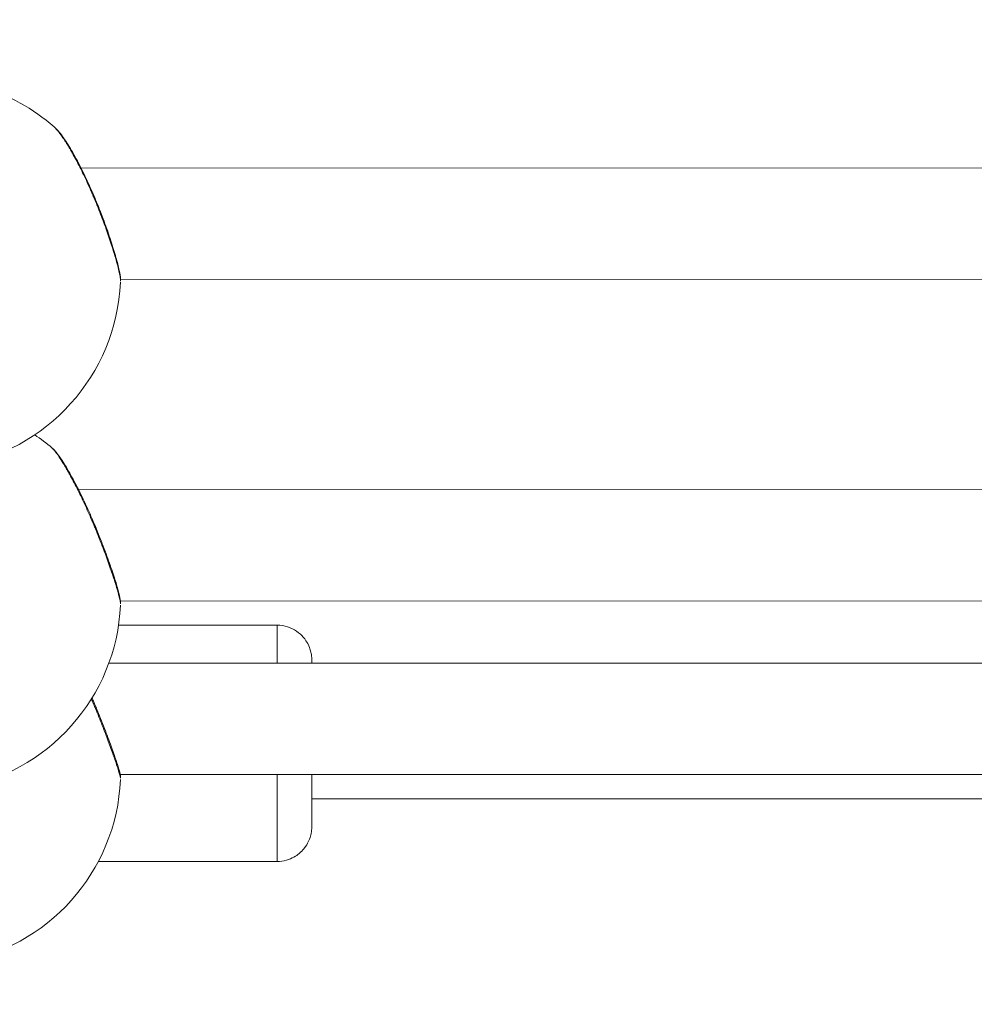
# Model space of a CAD drawing. Units: millimetres. Extents: x -3302 to 4147, y -933 to 6962.
# Drawn here: x -104 to 33, y 2204 to 2346 of the extents above; entities that cross this region are included whole.
import ezdxf

# ---------------------------------------------------------------- set-up
doc = ezdxf.new("R2010")
doc.units = ezdxf.units.MM
doc.styles.get("Standard").update_dxf_attribs({"font": 'arial.ttf'})
doc.dimstyles.new('ISO-25', dxfattribs={"dimtxt": 2.5, "dimasz": 2.5, "dimexe": 1.25, "dimexo": 0.625, "dimtad": 1, "dimtxsty": 'Standard', "dimcen": 2.5, "dimadec": 0, "dimazin": 0, "dimtfac": 1, "dimtmove": 0, "dimatfit": 3, "dimfxl": 1, "dimarcsym": 0})

# ---------------------------------------------------------------- blocks, each defined once
blk = doc.blocks.new('*D10')
at = {"color": 0, "lineweight": -2, "transparency": 16777216}
for p, q in [((-2979.1, 6568.34), (-3030.35, 6568.34)), ((-3029.1, 6488.34), (-3029.1, -853.19)), ((-2979.1, -933.19), (-3030.35, -933.19))]:
    blk.add_line(p, q, dxfattribs=at)
at = {"color": 0, "transparency": 16777216}
for points in [[(-3042.43, 6488.34), (-3015.77, 6488.34), (-3029.1, 6568.34)], [(-3042.43, -853.19), (-3015.77, -853.19), (-3029.1, -933.19)]]:
    blk.add_solid(points, dxfattribs=at)
at = {"layer": 'Defpoints', "color": 0, "transparency": 16777216}
for p in [(2320.11, 6568.34), (-3029.1, -933.19), (2320.88, -933.19)]:
    blk.add_point(p, dxfattribs=at)
at = {"color": 0, "transparency": 16777216, "insert": (-3171.22, 2817.57), "char_height": 200, "attachment_point": 5, "rotation": 90}
blk.add_mtext('750', dxfattribs=at)

msp = doc.modelspace()

# ---------------------------------------------------------------- linework, layer by layer
at = {"color": 0, "linetype": 'Continuous', "lineweight": 0}
for p, q in [((-95.336, 2324.338), (134.736, 2324.255)), ((-89.679, 2308.336), (-89.663, 2308.336)), ((-89.65, 2308.336), (129.091, 2308.257)), ((-95.696, 2278.041), (135.109, 2277.986)), ((-89.706, 2262.04), (-89.705, 2262.04)), ((-89.668, 2262.04), (129.105, 2261.987)), ((-89.94, 2258.528), (-67.136, 2258.528)), ((-91.337, 2253.061), (130.788, 2253.035)), ((-89.699, 2237.061), (129.135, 2237.035)), ((-62.121, 2233.528), (129.365, 2233.528)), ((-92.854, 2224.528), (-67.136, 2224.528))]:
    msp.add_line(p, q, dxfattribs=at)
for centre, start, end in [((-117.629, 2309.161), 48.84103, 73.39845), ((-117.629, 2309.161), 278.52089, 357.42347), ((-117.629, 2262.69), 49.6283, 56.08226), ((-117.629, 2262.69), 279.0411, 357.43035), ((-117.629, 2237.574), 279.0411, 357.42826)]:
    msp.add_arc(centre, 28, start, end, dxfattribs=at)
at = {"color": 0, "linetype": 'Continuous', "lineweight": 0, "extrusion": (0, 0, -1)}
for major_axis, start_param, end_param in [((0, 17), 0, 0.8253915), ((0, -17), -1.3047622, 0)]:
    msp.add_ellipse((-67.136, 2241.528), major_axis=major_axis, ratio=0.0016811, start_param=start_param, end_param=end_param, dxfattribs=at)
at = {"color": 0, "linetype": 'Continuous', "lineweight": 0}
for points, knots in [([(-99.201, 2330.242), (-99.141, 2330.19), (-99.076, 2330.128), (-99.008, 2330.057), (-98.934, 2329.981), (-98.856, 2329.895), (-98.774, 2329.799), (-98.692, 2329.703), (-98.606, 2329.598), (-98.516, 2329.483), (-98.338, 2329.255), (-98.146, 2328.992), (-97.943, 2328.694), (-97.867, 2328.583), (-97.789, 2328.467), (-97.71, 2328.346), (-97.631, 2328.225), (-97.55, 2328.1), (-97.468, 2327.971), (-97.387, 2327.841), (-97.304, 2327.708), (-97.22, 2327.571), (-97.136, 2327.433), (-97.051, 2327.292), (-96.966, 2327.147), (-96.795, 2326.858), (-96.622, 2326.555), (-96.447, 2326.239), (-96.271, 2325.924), (-96.094, 2325.595), (-95.915, 2325.255), (-95.736, 2324.914), (-95.556, 2324.562), (-95.376, 2324.201), (-95.196, 2323.84), (-95.017, 2323.471), (-94.837, 2323.092), (-94.658, 2322.714), (-94.479, 2322.327), (-94.301, 2321.934), (-94.124, 2321.542), (-93.948, 2321.143), (-93.774, 2320.742)], [-10.7007266, -10.7007266, -10.7007266, -10.7007266, -10.1094048, -10.1094048, -10.1094048, -9.477567, -9.477567, -9.477567, -8.8457292, -8.8457292, -8.8457292, -7.5820536, -7.5820536, -7.5820536, -7.1081753, -7.1081753, -7.1081753, -6.6342969, -6.6342969, -6.6342969, -6.1604186, -6.1604186, -6.1604186, -5.6865402, -5.6865402, -5.6865402, -4.7387835, -4.7387835, -4.7387835, -3.7910268, -3.7910268, -3.7910268, -2.8432701, -2.8432701, -2.8432701, -1.8955134, -1.8955134, -1.8955134, -0.9477567, -0.9477567, -0.9477567, 0.0001162, 0.0001162, 0.0001162, 0.0001162]), ([(-99.201, 2330.242), (-98.776, 2329.87), (-98.423, 2329.436), (-97.605, 2328.314), (-97.157, 2327.622), (-96.257, 2326.093), (-95.802, 2325.257), (-94.9, 2323.477), (-94.446, 2322.521), (-93.884, 2321.263), (-93.763, 2320.986), (-93.28, 2319.868), (-92.925, 2319.006), (-92.203, 2317.161), (-91.835, 2316.166), (-91.183, 2314.299), (-90.891, 2313.408), (-90.402, 2311.813), (-90.198, 2311.092), (-89.886, 2309.861), (-89.775, 2309.348), (-89.668, 2308.623), (-89.639, 2308.375), (-89.651, 2308.06)], [0, 0, 0, 0, 3.4053141, 3.4053141, 6.9187933, 6.9187933, 10.2345208, 10.2345208, 13.5292259, 13.5292259, 14.4462897, 14.4462897, 17.2118614, 17.2118614, 20.4132684, 20.4132684, 23.5299426, 23.5299426, 26.5661958, 26.5661958, 29.5683243, 29.5683243, 31.4155918, 31.4155918, 31.4155918, 31.4155918]), ([(-93.774, 2320.742), (-93.71, 2320.745), (-93.661, 2320.736), (-93.644, 2320.712), (-93.642, 2320.708)], [0.00003159, 0.00003159, 0.00003159, 0.00003159, 0.14285714, 0.16880989, 0.16880989, 0.16880989, 0.16880989]), ([(-93.774, 2320.742), (-93.688, 2320.542), (-93.602, 2320.34), (-93.516, 2320.137), (-93.43, 2319.933), (-93.345, 2319.729), (-93.26, 2319.524), (-93.09, 2319.113), (-92.924, 2318.701), (-92.761, 2318.288), (-92.598, 2317.875), (-92.438, 2317.462), (-92.284, 2317.054), (-92.13, 2316.645), (-91.981, 2316.242), (-91.837, 2315.843), (-91.548, 2315.043), (-91.278, 2314.259), (-91.035, 2313.517), (-90.913, 2313.147), (-90.798, 2312.787), (-90.691, 2312.441), (-90.584, 2312.096), (-90.484, 2311.765), (-90.392, 2311.448), (-90.268, 2311.025), (-90.158, 2310.627), (-90.064, 2310.265), (-89.969, 2309.903), (-89.891, 2309.577), (-89.828, 2309.29), (-89.797, 2309.147), (-89.77, 2309.014), (-89.747, 2308.89), (-89.723, 2308.766), (-89.704, 2308.652), (-89.689, 2308.549), (-89.659, 2308.343), (-89.647, 2308.181), (-89.651, 2308.065), (-89.651, 2308.061), (-89.651, 2308.058), (-89.651, 2308.055)], [-53.0742592, -53.0742592, -53.0742592, -53.0742592, -52.600497, -52.600497, -52.600497, -52.1266187, -52.1266187, -52.1266187, -51.178862, -51.178862, -51.178862, -50.2311053, -50.2311053, -50.2311053, -49.2833485, -49.2833485, -49.2833485, -47.3878351, -47.3878351, -47.3878351, -46.4400784, -46.4400784, -46.4400784, -45.4923217, -45.4923217, -45.4923217, -44.2286461, -44.2286461, -44.2286461, -42.9649705, -42.9649705, -42.9649705, -42.3331327, -42.3331327, -42.3331327, -41.7012949, -41.7012949, -41.7012949, -40.4376193, -40.4376193, -40.4376193, -40.4015248, -40.4015248, -40.4015248, -40.4015248]), ([(-99.493, 2284.022), (-99.489, 2284.019), (-99.485, 2284.016), (-99.481, 2284.013), (-99.476, 2284.008), (-99.47, 2284.002), (-99.464, 2283.997), (-99.458, 2283.992), (-99.452, 2283.986), (-99.446, 2283.98), (-99.44, 2283.975), (-99.433, 2283.969), (-99.427, 2283.963), (-99.424, 2283.96), (-99.421, 2283.957), (-99.418, 2283.954), (-99.414, 2283.951), (-99.411, 2283.947), (-99.408, 2283.944), (-99.405, 2283.941), (-99.402, 2283.938), (-99.398, 2283.935), (-99.397, 2283.933), (-99.395, 2283.931), (-99.393, 2283.93), (-99.393, 2283.929), (-99.392, 2283.928), (-99.391, 2283.927), (-99.39, 2283.926), (-99.389, 2283.925), (-99.388, 2283.925), (-99.282, 2283.817), (-99.155, 2283.667), (-99.008, 2283.476), (-98.934, 2283.381), (-98.856, 2283.276), (-98.774, 2283.161), (-98.692, 2283.046), (-98.606, 2282.922), (-98.516, 2282.789), (-98.338, 2282.525), (-98.146, 2282.227), (-97.943, 2281.897), (-97.867, 2281.773), (-97.789, 2281.645), (-97.71, 2281.513), (-97.631, 2281.38), (-97.55, 2281.244), (-97.468, 2281.103), (-97.387, 2280.963), (-97.304, 2280.818), (-97.22, 2280.67), (-97.136, 2280.522), (-97.051, 2280.371), (-96.966, 2280.216), (-96.795, 2279.907), (-96.622, 2279.585), (-96.447, 2279.252), (-96.271, 2278.919), (-96.094, 2278.575), (-95.915, 2278.219), (-95.736, 2277.864), (-95.556, 2277.498), (-95.376, 2277.126), (-95.196, 2276.753), (-95.017, 2276.373), (-94.837, 2275.986), (-94.658, 2275.598), (-94.479, 2275.203), (-94.301, 2274.805), (-94.124, 2274.406), (-93.948, 2274.003), (-93.774, 2273.599)], [-11.8196199, -11.8196199, -11.8196199, -11.8196199, -11.7679791, -11.7679791, -11.7679791, -11.6889993, -11.6889993, -11.6889993, -11.6100196, -11.6100196, -11.6100196, -11.5310399, -11.5310399, -11.5310399, -11.49155, -11.49155, -11.49155, -11.4520602, -11.4520602, -11.4520602, -11.4125703, -11.4125703, -11.4125703, -11.3928254, -11.3928254, -11.3928254, -11.3829529, -11.3829529, -11.3829529, -11.3730804, -11.3730804, -11.3730804, -10.1094048, -10.1094048, -10.1094048, -9.477567, -9.477567, -9.477567, -8.8457292, -8.8457292, -8.8457292, -7.5820536, -7.5820536, -7.5820536, -7.1081753, -7.1081753, -7.1081753, -6.6342969, -6.6342969, -6.6342969, -6.1604186, -6.1604186, -6.1604186, -5.6865402, -5.6865402, -5.6865402, -4.7387835, -4.7387835, -4.7387835, -3.7910268, -3.7910268, -3.7910268, -2.8432701, -2.8432701, -2.8432701, -1.8955134, -1.8955134, -1.8955134, -0.9477567, -0.9477567, -0.9477567, 0.0001162, 0.0001162, 0.0001162, 0.0001162]), ([(-99.479, 2284.011), (-99.251, 2283.815), (-99.09, 2283.63), (-98.648, 2283.088), (-98.365, 2282.692), (-97.671, 2281.631), (-97.245, 2280.923), (-96.386, 2279.385), (-95.949, 2278.554), (-95.07, 2276.783), (-94.621, 2275.828), (-94.001, 2274.441), (-93.819, 2274.025), (-93.215, 2272.616), (-92.801, 2271.601), (-92.038, 2269.645), (-91.682, 2268.687), (-91.056, 2266.923), (-90.778, 2266.098), (-90.317, 2264.659), (-90.129, 2264.029), (-89.846, 2262.987), (-89.748, 2262.588), (-89.664, 2262.03), (-89.641, 2261.858), (-89.65, 2261.602)], [0.0360126, 0.0360126, 0.0360126, 0.0360126, 1.8248836, 1.8248836, 4.6061119, 4.6061119, 8.0314285, 8.0314285, 11.2452709, 11.2452709, 14.4998765, 14.4998765, 15.8664013, 15.8664013, 19.1082736, 19.1082736, 22.2847463, 22.2847463, 25.3748425, 25.3748425, 28.3830607, 28.3830607, 31.3705828, 31.3705828, 32.6909529, 32.6909529, 32.6909529, 32.6909529]), ([(-93.774, 2273.599), (-93.71, 2273.614), (-93.656, 2273.621), (-93.642, 2273.611), (-93.64, 2273.608)], [0.00002889, 0.00002889, 0.00002889, 0.00002889, 0.14285714, 0.18329562, 0.18329562, 0.18329562, 0.18329562]), ([(-93.774, 2273.599), (-93.688, 2273.397), (-93.602, 2273.194), (-93.516, 2272.99), (-93.43, 2272.786), (-93.345, 2272.581), (-93.26, 2272.376), (-93.09, 2271.966), (-92.924, 2271.554), (-92.761, 2271.145), (-92.598, 2270.735), (-92.438, 2270.327), (-92.284, 2269.926), (-92.13, 2269.524), (-91.981, 2269.129), (-91.837, 2268.739), (-91.548, 2267.959), (-91.278, 2267.201), (-91.035, 2266.492), (-90.913, 2266.137), (-90.798, 2265.795), (-90.691, 2265.469), (-90.584, 2265.143), (-90.484, 2264.832), (-90.392, 2264.537), (-90.268, 2264.144), (-90.158, 2263.777), (-90.064, 2263.449), (-89.969, 2263.121), (-89.891, 2262.83), (-89.828, 2262.581), (-89.797, 2262.456), (-89.77, 2262.342), (-89.747, 2262.238), (-89.723, 2262.133), (-89.704, 2262.039), (-89.689, 2261.956), (-89.66, 2261.794), (-89.647, 2261.675), (-89.651, 2261.6)], [-53.0742592, -53.0742592, -53.0742592, -53.0742592, -52.600497, -52.600497, -52.600497, -52.1266187, -52.1266187, -52.1266187, -51.178862, -51.178862, -51.178862, -50.2311053, -50.2311053, -50.2311053, -49.2833485, -49.2833485, -49.2833485, -47.3878351, -47.3878351, -47.3878351, -46.4400784, -46.4400784, -46.4400784, -45.4923217, -45.4923217, -45.4923217, -44.2286461, -44.2286461, -44.2286461, -42.9649705, -42.9649705, -42.9649705, -42.3331327, -42.3331327, -42.3331327, -41.7012949, -41.7012949, -41.7012949, -40.4643754, -40.4643754, -40.4643754, -40.4643754]), ([(-67.136, 2258.528), (-66.602, 2258.528), (-66.073, 2258.437), (-65.104, 2258.127), (-64.681, 2257.902), (-63.902, 2257.379), (-63.603, 2257.083), (-63.028, 2256.428), (-62.854, 2256.124), (-62.475, 2255.415), (-62.407, 2255.166), (-62.202, 2254.487), (-62.204, 2254.36), (-62.159, 2254.051), (-62.156, 2253.982), (-62.147, 2253.874), (-62.145, 2253.841), (-62.142, 2253.78), (-62.141, 2253.756), (-62.138, 2253.701), (-62.137, 2253.679), (-62.135, 2253.604), (-62.135, 2253.575), (-62.132, 2253.417), (-62.131, 2253.274), (-62.13, 2253.058)], [4.71238849, 4.71238849, 4.71238849, 4.71238849, 4.71292644, 4.71292644, 4.71351948, 4.71351948, 4.71430091, 4.71430091, 4.71553483, 4.71553483, 4.71795198, 4.71795198, 4.72408545, 4.72408545, 4.73348487, 4.73348487, 4.74114788, 4.74114788, 4.7509511, 4.7509511, 4.76821447, 4.76821447, 4.81728394, 4.81728394, 5.00157077, 5.00157077, 5.00157077, 5.00157077]), ([(-93.774, 2247.755), (-93.71, 2247.783), (-93.652, 2247.808), (-93.639, 2247.814), (-93.64, 2247.814)], [0.00002658, 0.00002658, 0.00002658, 0.00002658, 0.14285714, 0.19761015, 0.19761015, 0.19761015, 0.19761015]), ([(-93.774, 2247.755), (-93.688, 2247.552), (-93.602, 2247.349), (-93.516, 2247.145), (-93.43, 2246.941), (-93.345, 2246.737), (-93.26, 2246.533), (-93.09, 2246.125), (-92.924, 2245.718), (-92.761, 2245.314), (-92.598, 2244.909), (-92.438, 2244.509), (-92.284, 2244.116), (-92.13, 2243.723), (-91.981, 2243.338), (-91.837, 2242.96), (-91.548, 2242.203), (-91.278, 2241.475), (-91.035, 2240.802), (-90.913, 2240.465), (-90.798, 2240.143), (-90.691, 2239.837), (-90.584, 2239.532), (-90.484, 2239.243), (-90.392, 2238.972), (-90.268, 2238.609), (-90.158, 2238.277), (-90.064, 2237.984), (-89.969, 2237.691), (-89.891, 2237.438), (-89.828, 2237.227), (-89.797, 2237.122), (-89.77, 2237.027), (-89.747, 2236.943), (-89.723, 2236.858), (-89.704, 2236.785), (-89.689, 2236.722), (-89.662, 2236.606), (-89.649, 2236.53), (-89.65, 2236.494)], [-53.0742592, -53.0742592, -53.0742592, -53.0742592, -52.600497, -52.600497, -52.600497, -52.1266187, -52.1266187, -52.1266187, -51.178862, -51.178862, -51.178862, -50.2311053, -50.2311053, -50.2311053, -49.2833485, -49.2833485, -49.2833485, -47.3878351, -47.3878351, -47.3878351, -46.4400784, -46.4400784, -46.4400784, -45.4923217, -45.4923217, -45.4923217, -44.2286461, -44.2286461, -44.2286461, -42.9649705, -42.9649705, -42.9649705, -42.3331327, -42.3331327, -42.3331327, -41.7012949, -41.7012949, -41.7012949, -40.5271526, -40.5271526, -40.5271526, -40.5271526]), ([(-93.749, 2248.07), (-93.713, 2247.985), (-93.676, 2247.899), (-93.41, 2247.277), (-93.184, 2246.737), (-92.564, 2245.227), (-92.18, 2244.255), (-91.489, 2242.448), (-91.175, 2241.595), (-90.639, 2240.093), (-90.41, 2239.425), (-90.05, 2238.33), (-89.914, 2237.894), (-89.778, 2237.406), (-89.744, 2237.276), (-89.699, 2237.066), (-89.685, 2236.994), (-89.665, 2236.852), (-89.659, 2236.798), (-89.649, 2236.665), (-89.647, 2236.585), (-89.65, 2236.494)], [16.96274, 16.96274, 16.96274, 16.96274, 17.2414036, 17.2414036, 18.9930259, 18.9930259, 22.1880533, 22.1880533, 25.3021626, 25.3021626, 28.3262229, 28.3262229, 31.2818172, 31.2818172, 32.5984745, 32.5984745, 33.2548221, 33.2548221, 33.5936383, 33.5936383, 33.9474754, 33.9474754, 33.9474754, 33.9474754]), ([(-62.117, 2237.058), (-62.117, 2236.779), (-62.117, 2236.504), (-62.118, 2235.948), (-62.118, 2235.668), (-62.119, 2235.116), (-62.119, 2234.845), (-62.12, 2234.319), (-62.12, 2234.063), (-62.121, 2233.571), (-62.121, 2233.335), (-62.122, 2232.879), (-62.122, 2232.66), (-62.123, 2232.239), (-62.123, 2232.037), (-62.124, 2231.653), (-62.125, 2231.471), (-62.126, 2231.133), (-62.126, 2230.975), (-62.127, 2230.681), (-62.128, 2230.544), (-62.129, 2230.293), (-62.129, 2230.179), (-62.13, 2229.974), (-62.131, 2229.884), (-62.132, 2229.728), (-62.132, 2229.662), (-62.134, 2229.551), (-62.134, 2229.508), (-62.136, 2229.418), (-62.136, 2229.391), (-62.141, 2229.293), (-62.142, 2229.273), (-62.145, 2229.212), (-62.148, 2229.17), (-62.159, 2229.036), (-62.165, 2228.966), (-62.201, 2228.716), (-62.216, 2228.598), (-62.324, 2228.156), (-62.354, 2227.925), (-62.759, 2227.095), (-62.917, 2226.787), (-63.438, 2226.152), (-63.655, 2225.916), (-64.373, 2225.326), (-64.968, 2224.947), (-66.185, 2224.599), (-66.66, 2224.528), (-67.136, 2224.528)], [6.6645855, 6.6645855, 6.6645855, 6.6645855, 6.739649, 6.739649, 6.819232, 6.819232, 6.8998426, 6.8998426, 6.9804486, 6.9804486, 7.0600193, 7.0600193, 7.1397518, 7.1397518, 7.2205049, 7.2205049, 7.3012441, 7.3012441, 7.3809425, 7.3809425, 7.4616322, 7.4616322, 7.5432619, 7.5432619, 7.6247751, 7.6247751, 7.7052384, 7.7052384, 7.7796097, 7.7796097, 7.8167954, 7.8167954, 7.8247221, 7.8247221, 7.8347709, 7.8347709, 7.8423774, 7.8423774, 7.8470953, 7.8470953, 7.8505382, 7.8505382, 7.8519306, 7.8519306, 7.8525996, 7.8525996, 7.8535008, 7.8535008, 7.8539811, 7.8539811, 7.8539811, 7.8539811])]:
    msp.add_open_spline(points, degree=3, knots=knots, dxfattribs=at)
msp.add_open_spline([(-93.844, 2247.917), (-93.821, 2247.863), (-93.798, 2247.809), (-93.774, 2247.755)], degree=3, dxfattribs=at)

# ---------------------------------------------------------------- dimensions: what is measured, and where the dimension line sits
dim = msp.add_linear_dim(base=(-3029.101, -933.192), p1=(2320.112, 6568.338), p2=(2320.883, -933.192), angle=90, text='750', dimstyle='ISO-25', override={"dimtxt": 200, "dimasz": 80, "dimgap": 40, "dimtad": 2, "dimfxl": 50, "dimfxlon": 1})
dim.commit()
dim.dimension.update_dxf_attribs({"geometry": '*D10', "text_midpoint": (-3171.215, 2817.573)})

doc.saveas('drawing.dxf')
